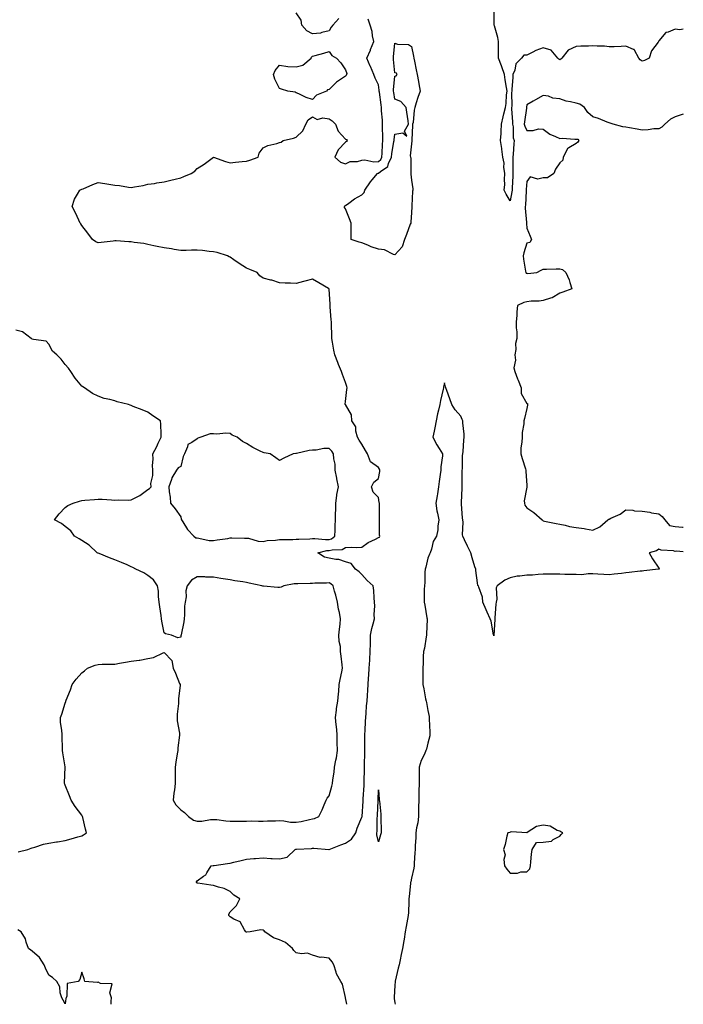
# Model space of a CAD drawing. Units: inches. Extents: x 928883 to 931523, y 7266218 to 7268858.
# Drawn here: x 931120 to 931523, y 7266218 to 7266815 of the extents above; entities that cross this region are included whole.
import ezdxf

# ---------------------------------------------------------------- set-up
doc = ezdxf.new("R2010")
doc.units = ezdxf.units.IN
doc.header["$MEASUREMENT"] = 0
doc.layers.add('Contour_92887266', color=7, linetype='Continuous', true_color=0x9ddbbf)

msp = doc.modelspace()

# ---------------------------------------------------------------- linework, layer by layer
at = {"layer": 'Contour_92887266'}
for points in [[(931523, 7266809.57, 3234), (931520.88, 7266809.1, 3234), (931518.05, 7266809.44, 3234), (931513.81, 7266807.68, 3234), (931512.47, 7266807.51, 3234), (931508.05, 7266802.37, 3234), (931507.95, 7266802.02, 3234), (931507.96, 7266801.92, 3234), (931507.81, 7266801.68, 3234), (931503.7, 7266796.27, 3234), (931502.32, 7266791.92, 3234), (931499.52, 7266790.45, 3234), (931498.05, 7266790.05, 3234), (931496.92, 7266790.8, 3234), (931496.01, 7266791.92, 3234), (931493.31, 7266796.66, 3234), (931493.27, 7266797.14, 3234), (931492.87, 7266797.1, 3234), (931488.05, 7266799.11, 3234), (931485.2, 7266799.08, 3234), (931481.09, 7266798.87, 3234), (931478.05, 7266798.84, 3234), (931475.27, 7266799.14, 3234), (931470.76, 7266799.21, 3234), (931468.05, 7266799.46, 3234), (931465.39, 7266799.26, 3234), (931460.83, 7266799.14, 3234), (931458.05, 7266798.91, 3234), (931453.12, 7266796.85, 3234), (931449.21, 7266791.92, 3234), (931448.73, 7266791.24, 3234), (931448.05, 7266790.85, 3234), (931447.39, 7266791.27, 3234), (931446.93, 7266791.92, 3234), (931442.79, 7266796.67, 3234), (931438.05, 7266798.09, 3234), (931433.44, 7266796.53, 3234), (931431.65, 7266795.51, 3234), (931428.05, 7266793.8, 3234), (931426.33, 7266793.64, 3234), (931424.92, 7266791.92, 3234), (931421.47, 7266788.5, 3234), (931420.77, 7266784.63, 3234), (931419.63, 7266781.92, 3234), (931419.51, 7266780.46, 3234), (931418.94, 7266772.81, 3234), (931418.87, 7266771.92, 3234), (931418.8, 7266771.17, 3234), (931418.91, 7266762.79, 3234), (931418.85, 7266761.92, 3234), (931418.82, 7266761.15, 3234), (931419.42, 7266753.29, 3234), (931419.37, 7266751.92, 3234), (931419.71, 7266750.26, 3234), (931419.81, 7266743.68, 3234), (931420.37, 7266741.92, 3234), (931420.12, 7266739.85, 3234), (931419.84, 7266733.71, 3234), (931419.64, 7266731.92, 3234), (931419.56, 7266730.41, 3234), (931419.64, 7266723.51, 3234), (931419.56, 7266721.92, 3234), (931419.49, 7266720.48, 3234), (931419.21, 7266713.08, 3234), (931419.15, 7266711.92, 3234), (931419.04, 7266710.92, 3234), (931418.05, 7266705.43, 3234), (931415.51, 7266709.37, 3234), (931414.38, 7266711.92, 3234), (931414.75, 7266715.21, 3234), (931414.46, 7266718.33, 3234), (931414.73, 7266721.92, 3234), (931414.21, 7266725.77, 3234), (931414.28, 7266728.14, 3234), (931413.52, 7266731.92, 3234), (931412.86, 7266736.73, 3234), (931412.8, 7266737.17, 3234), (931412.13, 7266741.92, 3234), (931412.41, 7266746.28, 3234), (931412.49, 7266747.48, 3234), (931412.75, 7266751.92, 3234), (931413.69, 7266756.29, 3234), (931414.21, 7266758.08, 3234), (931415.14, 7266761.92, 3234), (931415.61, 7266764.36, 3234), (931415.82, 7266769.68, 3234), (931416.15, 7266771.92, 3234), (931415.79, 7266774.18, 3234), (931414.99, 7266778.85, 3234), (931414.52, 7266781.92, 3234), (931412.87, 7266786.74, 3234), (931412.62, 7266787.35, 3234), (931410.86, 7266791.92, 3234), (931410.88, 7266794.75, 3234), (931410.83, 7266799.14, 3234), (931410.86, 7266801.92, 3234), (931410.56, 7266804.43, 3234), (931408.39, 7266811.59, 3234), (931408.33, 7266811.92, 3234), (931408.26, 7266812.13, 3234), (931408.16, 7266821.8, 3234)], [(931318.85, 7266218, 3235), (931318.13, 7266221.84, 3235), (931318.15, 7266221.92, 3235), (931318.11, 7266221.98, 3235), (931318.05, 7266222.21, 3235), (931316.32, 7266230.19, 3235), (931315.25, 7266231.92, 3235), (931312.6, 7266236.47, 3235), (931312.46, 7266237.51, 3235), (931311.03, 7266241.92, 3235), (931309.93, 7266243.8, 3235), (931308.05, 7266245.9, 3235), (931303.4, 7266246.58, 3235), (931302.62, 7266246.49, 3235), (931298.05, 7266247.74, 3235), (931295.06, 7266248.93, 3235), (931291.45, 7266248.52, 3235), (931288.05, 7266249.16, 3235), (931286.71, 7266250.57, 3235), (931285.96, 7266251.92, 3235), (931281.65, 7266255.52, 3235), (931278.05, 7266257.05, 3235), (931274.45, 7266258.33, 3235), (931269.04, 7266261.92, 3235), (931268.63, 7266262.5, 3235), (931268.05, 7266262.94, 3235), (931266.7, 7266263.27, 3235), (931260.26, 7266261.92, 3235), (931258.23, 7266261.74, 3235), (931258.05, 7266261.75, 3235), (931257.92, 7266261.79, 3235), (931257.65, 7266261.92, 3235), (931256.74, 7266263.23, 3235), (931254.17, 7266268.04, 3235), (931250.32, 7266269.64, 3235), (931248.05, 7266271.04, 3235), (931247.64, 7266271.52, 3235), (931247.25, 7266271.92, 3235), (931247.34, 7266272.63, 3235), (931248.05, 7266274.03, 3235), (931251.96, 7266278.01, 3235), (931253.87, 7266281.92, 3235), (931250.26, 7266284.14, 3235), (931248.05, 7266286.33, 3235), (931244.37, 7266288.24, 3235), (931240.9, 7266289.07, 3235), (931238.05, 7266290.08, 3235), (931236.42, 7266290.3, 3235), (931228.49, 7266291.48, 3235), (931228.05, 7266291.54, 3235), (931227.85, 7266291.71, 3235), (931227.66, 7266291.92, 3235), (931227.69, 7266292.28, 3235), (931228.05, 7266292.94, 3235), (931231.8, 7266295.67, 3235), (931233.36, 7266296.61, 3235), (931233.93, 7266297.8, 3235), (931236.56, 7266301.92, 3235), (931237.85, 7266302.12, 3235), (931238.05, 7266302.14, 3235), (931238.3, 7266302.17, 3235), (931246.46, 7266303.51, 3235), (931248.05, 7266303.68, 3235), (931250.33, 7266304.2, 3235), (931254.74, 7266305.22, 3235), (931258.05, 7266305.95, 3235), (931262.53, 7266306.39, 3235), (931263.51, 7266306.46, 3235), (931268.05, 7266306.94, 3235), (931272.67, 7266306.54, 3235), (931273.47, 7266306.5, 3235), (931278.05, 7266306.15, 3235), (931282.75, 7266307.22, 3235), (931287.47, 7266311.92, 3235), (931287.9, 7266312.08, 3235), (931288.05, 7266312.11, 3235), (931288.24, 7266312.12, 3235), (931297.35, 7266312.61, 3235), (931298.05, 7266312.63, 3235), (931298.77, 7266312.63, 3235), (931308.03, 7266311.95, 3235), (931308.05, 7266311.95, 3235), (931308.09, 7266311.96, 3235), (931315.16, 7266314.81, 3235), (931318.05, 7266315.84, 3235), (931321.72, 7266318.26, 3235), (931324.39, 7266321.92, 3235), (931325.2, 7266324.77, 3235), (931328.05, 7266331.56, 3235), (931328.12, 7266331.85, 3235), (931328.13, 7266331.92, 3235), (931328.13, 7266332, 3235), (931328.73, 7266341.24, 3235), (931328.77, 7266341.92, 3235), (931328.81, 7266342.67, 3235), (931329.33, 7266350.64, 3235), (931329.39, 7266351.92, 3235), (931329.42, 7266353.29, 3235), (931329.48, 7266360.48, 3235), (931329.51, 7266361.92, 3235), (931329.54, 7266363.41, 3235), (931329.68, 7266370.29, 3235), (931329.71, 7266371.92, 3235), (931329.7, 7266373.57, 3235), (931329.84, 7266380.13, 3235), (931329.83, 7266381.92, 3235), (931329.98, 7266383.85, 3235), (931330.27, 7266389.69, 3235), (931330.46, 7266391.92, 3235), (931330.65, 7266394.52, 3235), (931330.89, 7266399.09, 3235), (931331.1, 7266401.92, 3235), (931331.36, 7266405.22, 3235), (931331.51, 7266408.46, 3235), (931331.79, 7266411.92, 3235), (931332.05, 7266415.92, 3235), (931332.23, 7266417.74, 3235), (931332.48, 7266421.92, 3235), (931332.77, 7266426.65, 3235), (931332.73, 7266427.24, 3235), (931333.11, 7266431.92, 3235), (931333.19, 7266436.78, 3235), (931333.21, 7266437.08, 3235), (931333.29, 7266441.92, 3235), (931334.09, 7266445.88, 3235), (931334.91, 7266448.78, 3235), (931335.63, 7266451.92, 3235), (931335.46, 7266454.52, 3235), (931335.87, 7266459.74, 3235), (931335.67, 7266461.92, 3235), (931335.36, 7266464.61, 3235), (931335.16, 7266469.03, 3235), (931334.79, 7266471.92, 3235), (931331.14, 7266475.01, 3235), (931328.05, 7266478.75, 3235), (931326.37, 7266480.24, 3235), (931324.07, 7266481.92, 3235), (931321.46, 7266485.33, 3235), (931318.05, 7266486.49, 3235), (931313.92, 7266487.8, 3235), (931312.09, 7266487.88, 3235), (931308.05, 7266488.72, 3235), (931305.33, 7266489.2, 3235), (931301.25, 7266491.92, 3235), (931306.8, 7266493.18, 3235), (931308.05, 7266493.24, 3235), (931309.9, 7266493.77, 3235), (931316.08, 7266493.89, 3235), (931318.05, 7266495.12, 3235), (931321.44, 7266495.31, 3235), (931324.83, 7266495.14, 3235), (931328.05, 7266495.38, 3235), (931331.88, 7266498.09, 3235), (931336.33, 7266500.19, 3235), (931338.05, 7266501.12, 3235), (931338.58, 7266501.39, 3235), (931338.8, 7266501.92, 3235), (931338.77, 7266502.64, 3235), (931338.75, 7266511.23, 3235), (931338.72, 7266511.92, 3235), (931338.71, 7266512.58, 3235), (931338.61, 7266521.36, 3235), (931338.59, 7266521.92, 3235), (931338.54, 7266522.42, 3235), (931338.05, 7266525.43, 3235), (931334.86, 7266528.73, 3235), (931333.81, 7266531.92, 3235), (931335.32, 7266534.65, 3235), (931338.05, 7266537.01, 3235), (931338.87, 7266541.11, 3235), (931338.92, 7266541.92, 3235), (931338.74, 7266542.61, 3235), (931338.05, 7266543.55, 3235), (931333.17, 7266547.04, 3235), (931331.39, 7266551.92, 3235), (931330.13, 7266553.99, 3235), (931328.05, 7266557.75, 3235), (931326.29, 7266560.16, 3235), (931325.25, 7266561.92, 3235), (931324.24, 7266565.73, 3235), (931324.36, 7266568.23, 3235), (931321.91, 7266571.92, 3235), (931321.67, 7266575.54, 3235), (931318.05, 7266581.74, 3235), (931317.97, 7266581.84, 3235), (931317.8, 7266581.92, 3235), (931317.84, 7266582.13, 3235), (931318.05, 7266583.59, 3235), (931318.96, 7266591.01, 3235), (931319.1, 7266591.92, 3235), (931318.87, 7266592.73, 3235), (931318.05, 7266595.11, 3235), (931316.21, 7266600.08, 3235), (931315.6, 7266601.92, 3235), (931313.84, 7266606.13, 3235), (931313.36, 7266607.22, 3235), (931311.57, 7266611.92, 3235), (931310.97, 7266614.84, 3235), (931310.23, 7266619.74, 3235), (931309.82, 7266621.92, 3235), (931309.75, 7266623.62, 3235), (931309.55, 7266630.42, 3235), (931309.49, 7266631.92, 3235), (931309.4, 7266633.28, 3235), (931308.8, 7266641.17, 3235), (931308.75, 7266641.92, 3235), (931308.73, 7266642.6, 3235), (931308.19, 7266651.78, 3235), (931308.19, 7266651.92, 3235), (931308.13, 7266652, 3235), (931308.05, 7266652.07, 3235), (931307.7, 7266652.27, 3235), (931301.8, 7266655.66, 3235), (931298.05, 7266657.77, 3235), (931293.4, 7266656.57, 3235), (931292.5, 7266656.37, 3235), (931288.05, 7266655.24, 3235), (931284.6, 7266655.37, 3235), (931281.48, 7266655.35, 3235), (931278.05, 7266655.53, 3235), (931273.35, 7266657.22, 3235), (931272.68, 7266657.29, 3235), (931268.05, 7266658.4, 3235), (931266.06, 7266659.93, 3235), (931264.36, 7266661.92, 3235), (931259.94, 7266663.81, 3235), (931258.05, 7266664.6, 3235), (931253.51, 7266667.38, 3235), (931250.34, 7266669.63, 3235), (931248.05, 7266671.22, 3235), (931247.51, 7266671.38, 3235), (931246.44, 7266671.92, 3235), (931240.2, 7266674.07, 3235), (931238.05, 7266674.51, 3235), (931235.29, 7266674.68, 3235), (931231.32, 7266675.19, 3235), (931228.05, 7266675.38, 3235), (931224.52, 7266675.45, 3235), (931221.36, 7266675.23, 3235), (931218.05, 7266675.32, 3235), (931214.03, 7266675.94, 3235), (931212.45, 7266676.32, 3235), (931208.05, 7266676.88, 3235), (931203.79, 7266677.65, 3235), (931201.8, 7266678.17, 3235), (931198.05, 7266678.95, 3235), (931195.65, 7266679.52, 3235), (931189.83, 7266680.14, 3235), (931188.05, 7266680.48, 3235), (931186.65, 7266680.52, 3235), (931178.95, 7266681.02, 3235), (931178.05, 7266681.06, 3235), (931177.06, 7266680.92, 3235), (931169.79, 7266680.18, 3235), (931168.05, 7266679.94, 3235), (931166.68, 7266680.55, 3235), (931164.47, 7266681.92, 3235), (931161.79, 7266685.66, 3235), (931158.05, 7266690.32, 3235), (931157.47, 7266691.34, 3235), (931157.15, 7266691.92, 3235), (931156.25, 7266693.72, 3235), (931154.17, 7266698.03, 3235), (931152.15, 7266701.92, 3235), (931153.6, 7266706.37, 3235), (931155.46, 7266709.32, 3235), (931156.8, 7266711.92, 3235), (931157.69, 7266712.28, 3235), (931158.05, 7266712.4, 3235), (931158.86, 7266712.73, 3235), (931164.72, 7266715.25, 3235), (931168.05, 7266716.5, 3235), (931172.08, 7266715.94, 3235), (931174.47, 7266715.5, 3235), (931178.05, 7266714.97, 3235), (931180.85, 7266714.72, 3235), (931186.36, 7266713.62, 3235), (931188.05, 7266713.43, 3235), (931189.97, 7266713.84, 3235), (931195.28, 7266714.69, 3235), (931198.05, 7266715.39, 3235), (931202.1, 7266715.97, 3235), (931203.62, 7266716.35, 3235), (931208.05, 7266716.86, 3235), (931212.16, 7266717.81, 3235), (931214.64, 7266718.51, 3235), (931218.05, 7266719.37, 3235), (931219.94, 7266720.03, 3235), (931224.33, 7266721.92, 3235), (931226.57, 7266723.4, 3235), (931228.05, 7266724.95, 3235), (931232.3, 7266727.67, 3235), (931238.05, 7266731.92, 3235), (931245.27, 7266729.14, 3235), (931248.05, 7266728.41, 3235), (931251.23, 7266728.74, 3235), (931255.28, 7266729.16, 3235), (931258.05, 7266729.43, 3235), (931259.91, 7266730.05, 3235), (931265.04, 7266731.92, 3235), (931265.72, 7266734.25, 3235), (931268.05, 7266737.53, 3235), (931270.96, 7266739.02, 3235), (931276.3, 7266740.17, 3235), (931278.05, 7266740.78, 3235), (931279.11, 7266740.86, 3235), (931280.26, 7266741.92, 3235), (931286.6, 7266743.37, 3235), (931288.05, 7266744, 3235), (931292.21, 7266747.76, 3235), (931294.08, 7266751.92, 3235), (931295.38, 7266754.6, 3235), (931298.05, 7266756.3, 3235), (931300.85, 7266754.72, 3235), (931304.21, 7266755.76, 3235), (931308.05, 7266755.14, 3235), (931310.04, 7266753.91, 3235), (931312.07, 7266751.92, 3235), (931313.68, 7266747.55, 3235), (931318.05, 7266742.72, 3235), (931318.61, 7266742.48, 3235), (931319.05, 7266741.92, 3235), (931318.69, 7266741.28, 3235), (931318.05, 7266741.02, 3235), (931313.69, 7266736.29, 3235), (931311.64, 7266731.92, 3235), (931314.98, 7266728.84, 3235), (931318.05, 7266727.73, 3235), (931320.83, 7266729.15, 3235), (931325.41, 7266729.28, 3235), (931328.05, 7266729.98, 3235), (931329.73, 7266730.24, 3235), (931335.18, 7266729.05, 3235), (931338.05, 7266729.27, 3235), (931339.5, 7266730.47, 3235), (931340.17, 7266731.92, 3235), (931340.38, 7266734.25, 3235), (931340.44, 7266739.54, 3235), (931340.7, 7266741.92, 3235), (931340.8, 7266744.66, 3235), (931340.46, 7266749.51, 3235), (931340.57, 7266751.92, 3235), (931340.45, 7266754.32, 3235), (931339.99, 7266759.98, 3235), (931339.89, 7266761.92, 3235), (931339.64, 7266763.51, 3235), (931338.62, 7266771.35, 3235), (931338.53, 7266771.92, 3235), (931338.52, 7266772.4, 3235), (931338.05, 7266775.83, 3235), (931335.95, 7266779.81, 3235), (931335.18, 7266781.92, 3235), (931333.13, 7266786.84, 3235), (931333.08, 7266786.96, 3235), (931330.97, 7266791.92, 3235), (931333.16, 7266796.81, 3235), (931333.29, 7266797.16, 3235), (931335.26, 7266801.92, 3235), (931334.48, 7266805.49, 3235), (931334.16, 7266808.02, 3235), (931333.1, 7266811.92, 3235), (931331.76, 7266815.63, 3235)], [(931314, 7266815.97, 3235), (931310.45, 7266811.92, 3235), (931309.3, 7266810.66, 3235), (931308.05, 7266808.46, 3235), (931303.7, 7266807.56, 3235), (931302.81, 7266807.15, 3235), (931298.05, 7266806.69, 3235), (931294.55, 7266808.42, 3235), (931291.47, 7266811.92, 3235), (931291.11, 7266814.98, 3235), (931288.05, 7266819.43, 3235)], [(931523, 7266758.02, 3235), (931522.26, 7266757.71, 3235), (931518.05, 7266756.4, 3235), (931515.15, 7266754.82, 3235), (931511.87, 7266751.92, 3235), (931509.93, 7266750.05, 3235), (931508.05, 7266749.14, 3235), (931505.17, 7266749.04, 3235), (931501.61, 7266748.36, 3235), (931498.05, 7266748.29, 3235), (931494.96, 7266748.82, 3235), (931490.35, 7266749.62, 3235), (931488.05, 7266750.02, 3235), (931486.38, 7266750.25, 3235), (931480.46, 7266751.92, 3235), (931478.61, 7266752.48, 3235), (931478.05, 7266752.69, 3235), (931476.84, 7266753.13, 3235), (931471.5, 7266755.37, 3235), (931468.05, 7266756.37, 3235), (931465.17, 7266759.05, 3235), (931463.04, 7266761.92, 3235), (931460.22, 7266764.09, 3235), (931458.05, 7266764.54, 3235), (931454.49, 7266765.48, 3235), (931452.01, 7266765.88, 3235), (931448.05, 7266767.3, 3235), (931443.75, 7266767.62, 3235), (931441.2, 7266768.77, 3235), (931438.05, 7266769.26, 3235), (931433.34, 7266766.63, 3235), (931431.98, 7266765.86, 3235), (931428.05, 7266763.61, 3235), (931427.8, 7266762.17, 3235), (931427.78, 7266761.92, 3235), (931427.77, 7266761.64, 3235), (931426.58, 7266753.38, 3235), (931426.54, 7266751.92, 3235), (931426.79, 7266750.66, 3235), (931428.05, 7266748.05, 3235), (931431.98, 7266747.99, 3235), (931435.13, 7266749, 3235), (931438.05, 7266748.92, 3235), (931441.96, 7266745.83, 3235), (931445.5, 7266744.47, 3235), (931448.05, 7266743.21, 3235), (931449.43, 7266743.3, 3235), (931457.19, 7266742.78, 3235), (931458.05, 7266742.87, 3235), (931458.97, 7266742.84, 3235), (931459.56, 7266741.92, 3235), (931459.09, 7266740.88, 3235), (931458.05, 7266740.07, 3235), (931453.56, 7266737.43, 3235), (931452.76, 7266737.21, 3235), (931452.6, 7266736.47, 3235), (931450.13, 7266731.92, 3235), (931449.86, 7266730.11, 3235), (931448.05, 7266728.38, 3235), (931445.41, 7266724.57, 3235), (931444.5, 7266721.92, 3235), (931440.56, 7266719.4, 3235), (931438.05, 7266719.41, 3235), (931434.72, 7266718.6, 3235), (931430.08, 7266719.89, 3235), (931428.05, 7266717.14, 3235), (931427.7, 7266712.27, 3235), (931427.68, 7266711.92, 3235), (931427.63, 7266711.5, 3235), (931427.19, 7266702.78, 3235), (931427.08, 7266701.92, 3235), (931427.11, 7266700.98, 3235), (931427.8, 7266692.17, 3235), (931427.81, 7266691.92, 3235), (931427.8, 7266691.67, 3235), (931428.05, 7266688.77, 3235), (931430.04, 7266683.91, 3235), (931430.93, 7266681.92, 3235), (931429.82, 7266680.15, 3235), (931428.05, 7266679.77, 3235), (931426.22, 7266673.75, 3235), (931425.84, 7266671.92, 3235), (931426.05, 7266669.92, 3235), (931427.35, 7266662.62, 3235), (931427.43, 7266661.92, 3235), (931427.72, 7266661.59, 3235), (931428.05, 7266661.4, 3235), (931428.64, 7266661.32, 3235), (931434.23, 7266661.92, 3235), (931436.73, 7266663.24, 3235), (931438.05, 7266663.96, 3235), (931440.04, 7266663.9, 3235), (931445.86, 7266664.11, 3235), (931448.05, 7266664.06, 3235), (931449.76, 7266663.63, 3235), (931451.66, 7266661.92, 3235), (931453.68, 7266657.55, 3235), (931454.09, 7266655.88, 3235), (931455.43, 7266651.92, 3235), (931449.92, 7266650.05, 3235), (931448.05, 7266649.41, 3235), (931443.52, 7266646.45, 3235), (931442.51, 7266646.38, 3235), (931438.05, 7266644.99, 3235), (931435.47, 7266644.5, 3235), (931430.68, 7266644.55, 3235), (931428.05, 7266644.2, 3235), (931426.33, 7266643.64, 3235), (931422.41, 7266641.92, 3235), (931421.92, 7266638.04, 3235), (931421.97, 7266635.84, 3235), (931421.59, 7266631.92, 3235), (931421.67, 7266628.3, 3235), (931422.01, 7266625.88, 3235), (931422.08, 7266621.92, 3235), (931421.11, 7266618.86, 3235), (931421.34, 7266615.21, 3235), (931420.76, 7266611.92, 3235), (931421.16, 7266608.81, 3235), (931420.14, 7266604.02, 3235), (931420.74, 7266601.92, 3235), (931422.49, 7266597.48, 3235), (931422.81, 7266596.68, 3235), (931424.67, 7266591.92, 3235), (931424.71, 7266588.58, 3235), (931428.05, 7266582.45, 3235), (931428.46, 7266582.34, 3235), (931428.57, 7266581.92, 3235), (931428.46, 7266581.51, 3235), (931428.05, 7266579.48, 3235), (931426.56, 7266573.4, 3235), (931426.25, 7266571.92, 3235), (931426.25, 7266570.12, 3235), (931425.2, 7266564.77, 3235), (931425.19, 7266561.92, 3235), (931425.04, 7266558.91, 3235), (931424.5, 7266555.47, 3235), (931424.35, 7266551.92, 3235), (931425.17, 7266549.04, 3235), (931427.19, 7266542.78, 3235), (931427.45, 7266541.92, 3235), (931427.43, 7266541.3, 3235), (931428.05, 7266532.61, 3235), (931428.12, 7266532, 3235), (931428.14, 7266531.92, 3235), (931428.12, 7266531.85, 3235), (931428.05, 7266531.68, 3235), (931426.54, 7266523.43, 3235), (931426.56, 7266521.92, 3235), (931426.92, 7266520.8, 3235), (931428.05, 7266519.18, 3235), (931432.35, 7266516.22, 3235), (931437.36, 7266511.92, 3235), (931437.68, 7266511.55, 3235), (931438.05, 7266511.26, 3235), (931438.86, 7266511.11, 3235), (931445.86, 7266509.72, 3235), (931448.05, 7266509.34, 3235), (931451.28, 7266508.69, 3235), (931454.02, 7266507.89, 3235), (931458.05, 7266507.21, 3235), (931462.81, 7266506.68, 3235), (931463.58, 7266506.38, 3235), (931468.05, 7266505.58, 3235), (931472.34, 7266507.63, 3235), (931477.19, 7266511.92, 3235), (931477.74, 7266512.23, 3235), (931478.05, 7266512.35, 3235), (931478.96, 7266512.84, 3235), (931484.67, 7266515.3, 3235), (931488.05, 7266518.03, 3235), (931492.31, 7266517.66, 3235), (931493.42, 7266517.28, 3235), (931498.05, 7266517.04, 3235), (931502.7, 7266516.57, 3235), (931503.8, 7266516.18, 3235), (931508.05, 7266515.47, 3235), (931510.09, 7266513.96, 3235), (931511.85, 7266511.92, 3235), (931514.63, 7266508.5, 3235), (931518.05, 7266507.9, 3235), (931522.5, 7266507.47, 3235), (931523, 7266507.45, 3235)], [(931119.5, 7266310.46, 3236), (931125.36, 7266311.92, 3236), (931127.3, 7266312.67, 3236), (931128.05, 7266312.96, 3236), (931129.49, 7266313.36, 3236), (931134.9, 7266315.07, 3236), (931138.05, 7266315.84, 3236), (931142.67, 7266316.54, 3236), (931143.35, 7266316.62, 3236), (931148.05, 7266317.37, 3236), (931151.62, 7266318.35, 3236), (931155.72, 7266319.6, 3236), (931158.05, 7266320.26, 3236), (931159.13, 7266320.84, 3236), (931160.97, 7266321.92, 3236), (931160.32, 7266324.19, 3236), (931158.71, 7266331.26, 3236), (931158.54, 7266331.92, 3236), (931158.36, 7266332.23, 3236), (931158.05, 7266332.74, 3236), (931154.08, 7266337.95, 3236), (931151.62, 7266341.92, 3236), (931150.68, 7266344.55, 3236), (931148.05, 7266350.93, 3236), (931147.71, 7266351.59, 3236), (931147.58, 7266351.92, 3236), (931147.61, 7266352.37, 3236), (931147.94, 7266361.8, 3236), (931147.94, 7266361.92, 3236), (931147.93, 7266362.05, 3236), (931146.57, 7266370.44, 3236), (931146.37, 7266371.92, 3236), (931146.31, 7266373.66, 3236), (931146.15, 7266380.02, 3236), (931146.09, 7266381.92, 3236), (931145.94, 7266384.03, 3236), (931145.23, 7266389.1, 3236), (931145.06, 7266391.92, 3236), (931146, 7266393.97, 3236), (931148.05, 7266400.75, 3236), (931148.34, 7266401.64, 3236), (931148.38, 7266401.92, 3236), (931148.57, 7266402.44, 3236), (931151.22, 7266408.75, 3236), (931152.24, 7266411.92, 3236), (931154.71, 7266415.25, 3236), (931158.05, 7266419.11, 3236), (931159.62, 7266420.36, 3236), (931161.61, 7266421.92, 3236), (931166.16, 7266423.8, 3236), (931168.05, 7266424.2, 3236), (931170.43, 7266424.3, 3236), (931175.73, 7266424.24, 3236), (931178.05, 7266424.36, 3236), (931181.02, 7266424.89, 3236), (931184.51, 7266425.46, 3236), (931188.05, 7266426.1, 3236), (931192.89, 7266426.75, 3236), (931193.22, 7266426.75, 3236), (931198.05, 7266427.71, 3236), (931201.52, 7266428.45, 3236), (931207.38, 7266431.25, 3236), (931208.05, 7266431.47, 3236), (931212.7, 7266426.57, 3236), (931213.46, 7266421.92, 3236), (931214.95, 7266418.82, 3236), (931217.44, 7266412.54, 3236), (931217.7, 7266411.92, 3236), (931217.71, 7266411.58, 3236), (931216.66, 7266403.32, 3236), (931216.69, 7266401.92, 3236), (931216.65, 7266400.52, 3236), (931216.01, 7266393.96, 3236), (931215.96, 7266391.92, 3236), (931216, 7266389.87, 3236), (931217.42, 7266382.55, 3236), (931217.43, 7266381.92, 3236), (931217.39, 7266381.27, 3236), (931216.35, 7266373.62, 3236), (931216.27, 7266371.92, 3236), (931215.97, 7266369.85, 3236), (931215.16, 7266364.81, 3236), (931214.77, 7266361.92, 3236), (931214.68, 7266358.54, 3236), (931214.79, 7266355.17, 3236), (931214.68, 7266351.92, 3236), (931214.3, 7266348.17, 3236), (931213.9, 7266346.07, 3236), (931213.55, 7266341.92, 3236), (931215.05, 7266338.92, 3236), (931218.05, 7266335.89, 3236), (931220.39, 7266334.26, 3236), (931222.7, 7266331.92, 3236), (931225.91, 7266329.78, 3236), (931228.05, 7266329.01, 3236), (931230.83, 7266329.14, 3236), (931236.13, 7266330.01, 3236), (931238.05, 7266330.11, 3236), (931239.96, 7266330.01, 3236), (931245.43, 7266329.3, 3236), (931248.05, 7266329.19, 3236), (931250.83, 7266329.14, 3236), (931255.32, 7266329.19, 3236), (931258.05, 7266329.13, 3236), (931260.72, 7266329.25, 3236), (931265.17, 7266329.04, 3236), (931268.05, 7266329.16, 3236), (931270.74, 7266329.23, 3236), (931275.51, 7266329.37, 3236), (931278.05, 7266329.44, 3236), (931280.59, 7266329.38, 3236), (931284.66, 7266328.53, 3236), (931288.05, 7266328.47, 3236), (931291.16, 7266328.81, 3236), (931296.31, 7266330.17, 3236), (931298.05, 7266330.43, 3236), (931299.23, 7266330.74, 3236), (931301.84, 7266331.92, 3236), (931303.99, 7266335.98, 3236), (931305.12, 7266338.99, 3236), (931306.39, 7266341.92, 3236), (931306.98, 7266342.99, 3236), (931308.05, 7266344.51, 3236), (931309.75, 7266350.22, 3236), (931310.12, 7266351.92, 3236), (931310.35, 7266354.22, 3236), (931311.12, 7266358.84, 3236), (931311.39, 7266361.92, 3236), (931312.13, 7266366, 3236), (931312.53, 7266367.44, 3236), (931313.18, 7266371.92, 3236), (931313.08, 7266376.89, 3236), (931313.07, 7266376.95, 3236), (931312.99, 7266381.92, 3236), (931312.65, 7266386.52, 3236), (931312.39, 7266387.58, 3236), (931311.95, 7266391.92, 3236), (931312.58, 7266396.45, 3236), (931312.6, 7266397.38, 3236), (931313.45, 7266401.92, 3236), (931313.72, 7266406.25, 3236), (931313.95, 7266407.82, 3236), (931314.25, 7266411.92, 3236), (931314.91, 7266415.06, 3236), (931315.8, 7266419.66, 3236), (931316.25, 7266421.92, 3236), (931315.99, 7266423.98, 3236), (931315.36, 7266429.22, 3236), (931315.01, 7266431.92, 3236), (931314.92, 7266435.05, 3236), (931314.17, 7266438.04, 3236), (931314.1, 7266441.92, 3236), (931314.35, 7266445.62, 3236), (931314.78, 7266448.66, 3236), (931315.04, 7266451.92, 3236), (931314.36, 7266455.61, 3236), (931313.84, 7266457.71, 3236), (931313.18, 7266461.92, 3236), (931312.22, 7266466.09, 3236), (931311.41, 7266468.55, 3236), (931310.51, 7266471.92, 3236), (931309.17, 7266473.04, 3236), (931308.05, 7266473.61, 3236), (931306.46, 7266473.51, 3236), (931299.51, 7266473.38, 3236), (931298.05, 7266473.3, 3236), (931296.62, 7266473.35, 3236), (931289.15, 7266473.02, 3236), (931288.05, 7266473.07, 3236), (931286.92, 7266473.05, 3236), (931280.65, 7266471.92, 3236), (931279.02, 7266470.95, 3236), (931278.05, 7266470.76, 3236), (931276.95, 7266470.83, 3236), (931268.31, 7266471.66, 3236), (931268.05, 7266471.68, 3236), (931267.84, 7266471.71, 3236), (931267.22, 7266471.92, 3236), (931259.61, 7266473.48, 3236), (931258.05, 7266473.82, 3236), (931255.75, 7266474.22, 3236), (931250.99, 7266474.87, 3236), (931248.05, 7266475.44, 3236), (931243.87, 7266476.1, 3236), (931242.44, 7266476.31, 3236), (931238.05, 7266477.05, 3236), (931233.24, 7266477.12, 3236), (931232.71, 7266477.26, 3236), (931228.05, 7266477.37, 3236), (931224.71, 7266475.26, 3236), (931222.08, 7266471.92, 3236), (931221.24, 7266468.74, 3236), (931221.3, 7266465.17, 3236), (931220.75, 7266461.92, 3236), (931220.43, 7266459.54, 3236), (931220.45, 7266454.32, 3236), (931220.2, 7266451.92, 3236), (931219.88, 7266450.08, 3236), (931218.3, 7266442.17, 3236), (931218.26, 7266441.92, 3236), (931218.21, 7266441.76, 3236), (931218.05, 7266440.74, 3236), (931216.41, 7266440.28, 3236), (931212.44, 7266441.92, 3236), (931208.88, 7266442.75, 3236), (931208.05, 7266443.42, 3236), (931206.62, 7266450.48, 3236), (931206.42, 7266451.92, 3236), (931206.16, 7266453.8, 3236), (931205.32, 7266459.19, 3236), (931204.97, 7266461.92, 3236), (931204.52, 7266465.46, 3236), (931204.67, 7266468.54, 3236), (931204.01, 7266471.92, 3236), (931201.52, 7266475.39, 3236), (931198.05, 7266478.09, 3236), (931195.79, 7266479.66, 3236), (931190.75, 7266481.92, 3236), (931189.09, 7266482.96, 3236), (931188.05, 7266483.39, 3236), (931185.49, 7266484.49, 3236), (931182.14, 7266486.01, 3236), (931178.05, 7266487.55, 3236), (931174.94, 7266488.81, 3236), (931168.51, 7266491.46, 3236), (931168.05, 7266491.65, 3236), (931167.87, 7266491.73, 3236), (931167.47, 7266491.92, 3236), (931162.56, 7266496.43, 3236), (931158.05, 7266499.32, 3236), (931156.53, 7266500.41, 3236), (931153.61, 7266501.92, 3236), (931151.35, 7266505.21, 3236), (931148.05, 7266507.74, 3236), (931145.74, 7266509.61, 3236), (931141.42, 7266511.92, 3236), (931144.42, 7266515.55, 3236), (931148.05, 7266519.45, 3236), (931149.5, 7266520.47, 3236), (931152.81, 7266521.92, 3236), (931156.77, 7266523.2, 3236), (931158.05, 7266523.6, 3236), (931159.88, 7266523.76, 3236), (931165.73, 7266524.24, 3236), (931168.05, 7266524.44, 3236), (931170.51, 7266524.38, 3236), (931176.03, 7266523.94, 3236), (931178.05, 7266523.87, 3236), (931180.18, 7266524.05, 3236), (931186.15, 7266523.82, 3236), (931188.05, 7266523.96, 3236), (931192.37, 7266526.24, 3236), (931193.32, 7266526.66, 3236), (931198.05, 7266530.2, 3236), (931199.2, 7266530.78, 3236), (931200.21, 7266531.92, 3236), (931200.01, 7266533.88, 3236), (931201.24, 7266538.73, 3236), (931201.08, 7266541.92, 3236), (931200.88, 7266544.75, 3236), (931201.36, 7266548.61, 3236), (931201.24, 7266551.92, 3236), (931203.56, 7266556.4, 3236), (931204.43, 7266558.3, 3236), (931206.16, 7266561.92, 3236), (931206.14, 7266563.82, 3236), (931205.95, 7266569.82, 3236), (931205.9, 7266571.92, 3236), (931201.06, 7266574.93, 3236), (931198.05, 7266577.22, 3236), (931194.71, 7266578.59, 3236), (931189.28, 7266580.69, 3236), (931188.05, 7266581.18, 3236), (931187.5, 7266581.37, 3236), (931186.32, 7266581.92, 3236), (931179.51, 7266583.38, 3236), (931178.05, 7266584.01, 3236), (931175.11, 7266584.87, 3236), (931171.59, 7266585.46, 3236), (931168.05, 7266586.9, 3236), (931164.6, 7266588.47, 3236), (931159.65, 7266591.92, 3236), (931158.66, 7266592.53, 3236), (931158.05, 7266593.04, 3236), (931153.98, 7266597.86, 3236), (931151.44, 7266601.92, 3236), (931150.07, 7266603.94, 3236), (931148.05, 7266606.1, 3236), (931145.48, 7266609.35, 3236), (931142.82, 7266611.92, 3236), (931140.27, 7266614.15, 3236), (931138.05, 7266618.42, 3236), (931136.39, 7266620.26, 3236), (931128.69, 7266621.29, 3236), (931128.05, 7266621.54, 3236), (931127.81, 7266621.69, 3236), (931127.42, 7266621.92, 3236), (931122.03, 7266625.9, 3236), (931118.05, 7266626.92, 3236)], [(931523, 7266492.44, 3235), (931518.93, 7266492.8, 3235), (931518.05, 7266492.72, 3235), (931516.98, 7266492.99, 3235), (931509.6, 7266493.46, 3235), (931508.05, 7266494.12, 3235), (931506.81, 7266493.16, 3235), (931502.3, 7266491.92, 3235), (931504.38, 7266488.25, 3235), (931508.05, 7266482.59, 3235), (931508.44, 7266482.3, 3235), (931508.41, 7266481.92, 3235), (931508.1, 7266481.87, 3235), (931508.05, 7266481.86, 3235), (931507.99, 7266481.86, 3235), (931499.11, 7266480.86, 3235), (931498.05, 7266480.81, 3235), (931496.85, 7266480.73, 3235), (931490.13, 7266479.83, 3235), (931488.05, 7266479.72, 3235), (931485.52, 7266479.39, 3235), (931481.05, 7266478.91, 3235), (931478.05, 7266478.5, 3235), (931474.86, 7266478.73, 3235), (931471.14, 7266478.82, 3235), (931468.05, 7266479.03, 3235), (931465.2, 7266479.07, 3235), (931461.36, 7266478.61, 3235), (931458.05, 7266478.65, 3235), (931454.9, 7266478.78, 3235), (931451.17, 7266478.8, 3235), (931448.05, 7266478.91, 3235), (931445.05, 7266478.91, 3235), (931441.11, 7266478.86, 3235), (931438.05, 7266478.86, 3235), (931434.91, 7266478.79, 3235), (931431.57, 7266478.39, 3235), (931428.05, 7266478.33, 3235), (931423.77, 7266477.64, 3235), (931422.3, 7266477.67, 3235), (931418.05, 7266476.61, 3235), (931414.69, 7266475.28, 3235), (931410.15, 7266471.92, 3235), (931409.44, 7266470.53, 3235), (931409.78, 7266463.65, 3235), (931409.37, 7266461.92, 3235), (931409.34, 7266460.63, 3235), (931408.63, 7266452.51, 3235), (931408.62, 7266451.92, 3235), (931408.63, 7266451.34, 3235), (931408.09, 7266441.97, 3235), (931408.09, 7266441.92, 3235), (931408.1, 7266441.87, 3235), (931408.05, 7266441.45, 3235), (931407.97, 7266441.84, 3235), (931407.9, 7266442.08, 3235), (931406.49, 7266450.36, 3235), (931405.76, 7266451.92, 3235), (931404.06, 7266455.91, 3235), (931403.48, 7266457.36, 3235), (931401.37, 7266461.92, 3235), (931401.18, 7266465.05, 3235), (931398.9, 7266471.07, 3235), (931398.82, 7266471.92, 3235), (931398.27, 7266472.14, 3235), (931398.05, 7266473.65, 3235), (931397.2, 7266481.07, 3235), (931397.05, 7266481.92, 3235), (931396.61, 7266483.36, 3235), (931394.91, 7266488.79, 3235), (931393.99, 7266491.92, 3235), (931392.09, 7266495.96, 3235), (931390.28, 7266499.69, 3235), (931389.21, 7266501.92, 3235), (931388.96, 7266502.83, 3235), (931389.41, 7266510.55, 3235), (931389.19, 7266511.92, 3235), (931389.06, 7266512.93, 3235), (931388.48, 7266521.48, 3235), (931388.44, 7266521.92, 3235), (931388.45, 7266522.31, 3235), (931388.88, 7266531.09, 3235), (931388.9, 7266531.92, 3235), (931388.88, 7266532.74, 3235), (931388.91, 7266541.05, 3235), (931388.88, 7266541.92, 3235), (931388.94, 7266542.82, 3235), (931389.1, 7266550.87, 3235), (931389.18, 7266551.92, 3235), (931389.35, 7266553.22, 3235), (931389.78, 7266560.19, 3235), (931390.05, 7266561.92, 3235), (931390.01, 7266563.88, 3235), (931389.18, 7266570.79, 3235), (931389.15, 7266571.92, 3235), (931388.9, 7266572.77, 3235), (931388.05, 7266574.71, 3235), (931384.68, 7266578.55, 3235), (931382.59, 7266581.92, 3235), (931381.31, 7266585.18, 3235), (931379.56, 7266590.41, 3235), (931379.01, 7266591.92, 3235), (931378.73, 7266592.6, 3235), (931378.05, 7266594.9, 3235), (931377.49, 7266592.49, 3235), (931377.41, 7266591.92, 3235), (931377.24, 7266591.11, 3235), (931375.76, 7266584.21, 3235), (931375.27, 7266581.92, 3235), (931374.52, 7266578.38, 3235), (931373.89, 7266576.08, 3235), (931373.15, 7266571.92, 3235), (931372.21, 7266567.76, 3235), (931371.81, 7266565.68, 3235), (931371.01, 7266561.92, 3235), (931373.43, 7266557.29, 3235), (931374.87, 7266555.1, 3235), (931376.85, 7266551.92, 3235), (931376.9, 7266550.77, 3235), (931375.89, 7266544.08, 3235), (931375.94, 7266541.92, 3235), (931375.56, 7266539.44, 3235), (931374.88, 7266535.08, 3235), (931374.41, 7266531.92, 3235), (931373.78, 7266527.65, 3235), (931373.59, 7266526.38, 3235), (931372.94, 7266521.92, 3235), (931373.41, 7266517.28, 3235), (931373.95, 7266516.01, 3235), (931374.71, 7266511.92, 3235), (931374.15, 7266508.01, 3235), (931374.15, 7266505.83, 3235), (931373.35, 7266501.92, 3235), (931371.27, 7266498.7, 3235), (931370.18, 7266494.05, 3235), (931369.35, 7266491.92, 3235), (931369, 7266490.97, 3235), (931368.05, 7266488.58, 3235), (931366.8, 7266483.17, 3235), (931366.43, 7266481.92, 3235), (931366.25, 7266480.11, 3235), (931366.14, 7266473.83, 3235), (931365.9, 7266471.92, 3235), (931365.86, 7266469.72, 3235), (931365.75, 7266464.22, 3235), (931365.71, 7266461.92, 3235), (931366.22, 7266460.09, 3235), (931367.48, 7266452.49, 3235), (931367.62, 7266451.92, 3235), (931367.63, 7266451.5, 3235), (931367.21, 7266442.76, 3235), (931367.22, 7266441.92, 3235), (931366.95, 7266440.83, 3235), (931365.95, 7266434.02, 3235), (931365.28, 7266431.92, 3235), (931365.15, 7266429.02, 3235), (931365.11, 7266424.87, 3235), (931364.97, 7266421.92, 3235), (931365, 7266418.87, 3235), (931364.95, 7266415.02, 3235), (931364.98, 7266411.92, 3235), (931365.53, 7266409.4, 3235), (931366.66, 7266403.31, 3235), (931366.95, 7266401.92, 3235), (931367.15, 7266401.01, 3235), (931368.05, 7266396.31, 3235), (931368.74, 7266392.6, 3235), (931368.82, 7266391.92, 3235), (931368.86, 7266391.12, 3235), (931369.17, 7266383.04, 3235), (931369.21, 7266381.92, 3235), (931369.12, 7266380.86, 3235), (931368.05, 7266376.48, 3235), (931367.16, 7266372.81, 3235), (931366.78, 7266371.92, 3235), (931365.92, 7266369.79, 3235), (931364.02, 7266365.95, 3235), (931362.83, 7266361.92, 3235), (931362.74, 7266357.23, 3235), (931362.76, 7266356.63, 3235), (931362.67, 7266351.92, 3235), (931362.59, 7266347.38, 3235), (931362.61, 7266346.48, 3235), (931362.54, 7266341.92, 3235), (931362.43, 7266337.54, 3235), (931362.44, 7266336.3, 3235), (931362.34, 7266331.92, 3235), (931361.88, 7266328.09, 3235), (931361.18, 7266325.05, 3235), (931360.74, 7266321.92, 3235), (931360.69, 7266319.28, 3235), (931360.26, 7266314.13, 3235), (931360.22, 7266311.92, 3235), (931360.14, 7266309.83, 3235), (931359.79, 7266303.66, 3235), (931359.72, 7266301.92, 3235), (931359.41, 7266300.55, 3235), (931358.05, 7266294.54, 3235), (931357.6, 7266292.38, 3235), (931357.53, 7266291.92, 3235), (931357.5, 7266291.37, 3235), (931356.62, 7266283.35, 3235), (931356.54, 7266281.92, 3235), (931356.45, 7266280.32, 3235), (931356.26, 7266273.72, 3235), (931356.15, 7266271.92, 3235), (931355.76, 7266269.63, 3235), (931354.82, 7266265.15, 3235), (931354.33, 7266261.92, 3235), (931353.62, 7266257.49, 3235), (931353.54, 7266256.43, 3235), (931352.62, 7266251.92, 3235), (931351.83, 7266248.13, 3235), (931351.17, 7266245.05, 3235), (931350.52, 7266241.92, 3235), (931350.09, 7266239.88, 3235), (931348.21, 7266232.08, 3235), (931348.17, 7266231.92, 3235), (931348.16, 7266231.8, 3235), (931348.05, 7266229.46, 3235), (931347.6, 7266222.37, 3235), (931347.58, 7266221.92, 3235), (931347.63, 7266221.51, 3235), (931348.05, 7266218.87, 3235), (931348.15, 7266218, 3235)], [(931175.94, 7266218, 3236), (931175.98, 7266219.86, 3236), (931176.07, 7266221.92, 3236), (931174.99, 7266224.98, 3236), (931176.52, 7266230.39, 3236), (931169.38, 7266230.59, 3236), (931168.05, 7266231.38, 3236), (931167.42, 7266231.3, 3236), (931159.9, 7266231.92, 3236), (931159.56, 7266233.43, 3236), (931158.05, 7266237.54, 3236), (931156.86, 7266233.1, 3236), (931155.86, 7266231.92, 3236), (931149.28, 7266230.7, 3236), (931149.01, 7266222.88, 3236), (931148.55, 7266221.92, 3236), (931148.47, 7266221.5, 3236), (931148.05, 7266218.36, 3236), (931146.73, 7266220.59, 3236), (931145.93, 7266221.92, 3236), (931145.04, 7266224.94, 3236), (931144.68, 7266228.55, 3236), (931142.91, 7266231.92, 3236), (931140.38, 7266234.25, 3236), (931138.05, 7266235.61, 3236), (931136.03, 7266239.91, 3236), (931135.32, 7266241.92, 3236), (931132.44, 7266246.31, 3236), (931128.05, 7266250.15, 3236), (931127.06, 7266250.93, 3236), (931125.79, 7266251.92, 3236), (931124.36, 7266255.61, 3236), (931123.82, 7266257.69, 3236), (931121.33, 7266261.92, 3236), (931119.26, 7266263.13, 3236)]]:
    msp.add_polyline3d(points, dxfattribs=at)
for points in [[(931348.05, 7266672.65, 3234), (931347.15, 7266672.82, 3234), (931341.8, 7266675.68, 3234), (931338.05, 7266675.96, 3234), (931333.68, 7266677.55, 3234), (931331.53, 7266678.44, 3234), (931328.05, 7266679.8, 3234), (931326.36, 7266680.23, 3234), (931321.55, 7266681.92, 3234), (931321.48, 7266685.35, 3234), (931321.57, 7266688.4, 3234), (931321.51, 7266691.92, 3234), (931320.49, 7266694.36, 3234), (931318.05, 7266700.45, 3234), (931317.49, 7266701.36, 3234), (931317.4, 7266701.92, 3234), (931317.59, 7266702.38, 3234), (931318.05, 7266702.46, 3234), (931320.08, 7266703.95, 3234), (931323.43, 7266706.55, 3234), (931328.05, 7266709.06, 3234), (931329.46, 7266710.51, 3234), (931329.84, 7266711.92, 3234), (931333.15, 7266716.81, 3234), (931334.31, 7266718.18, 3234), (931337.41, 7266721.92, 3234), (931337.86, 7266722.12, 3234), (931338.05, 7266722.13, 3234), (931339.24, 7266723.1, 3234), (931343.73, 7266726.24, 3234), (931344.05, 7266727.92, 3234), (931345.9, 7266731.92, 3234), (931346.08, 7266733.89, 3234), (931347.46, 7266741.33, 3234), (931347.53, 7266741.92, 3234), (931347.55, 7266742.43, 3234), (931348.05, 7266745.74, 3234), (931352.78, 7266746.65, 3234), (931355.36, 7266744.62, 3234), (931353.8, 7266747.67, 3234), (931356.37, 7266751.92, 3234), (931356.06, 7266753.91, 3234), (931355.26, 7266759.14, 3234), (931354.82, 7266761.92, 3234), (931351.67, 7266765.54, 3234), (931348.05, 7266766.95, 3234), (931347.31, 7266771.18, 3234), (931347.2, 7266771.92, 3234), (931347.19, 7266772.78, 3234), (931348.05, 7266780.99, 3234), (931348.72, 7266781.25, 3234), (931349.38, 7266781.92, 3234), (931349.03, 7266782.9, 3234), (931348.05, 7266783, 3234), (931347.21, 7266791.08, 3234), (931347.11, 7266791.92, 3234), (931347.21, 7266792.76, 3234), (931348.05, 7266800.92, 3234), (931349.5, 7266800.47, 3234), (931356.37, 7266800.24, 3234), (931358.05, 7266798.99, 3234), (931359.24, 7266793.11, 3234), (931359.49, 7266791.92, 3234), (931359.86, 7266790.11, 3234), (931360.94, 7266784.81, 3234), (931361.53, 7266781.92, 3234), (931362.26, 7266777.71, 3234), (931362.52, 7266776.39, 3234), (931363.26, 7266771.92, 3234), (931361.86, 7266768.1, 3234), (931361.02, 7266764.9, 3234), (931360.08, 7266761.92, 3234), (931359.61, 7266760.37, 3234), (931359.01, 7266752.88, 3234), (931358.8, 7266751.92, 3234), (931358.77, 7266751.2, 3234), (931358.22, 7266742.09, 3234), (931358.21, 7266741.76, 3234), (931358.05, 7266739.92, 3234), (931357.26, 7266732.71, 3234), (931357.53, 7266731.92, 3234), (931357.64, 7266731.51, 3234), (931357.67, 7266722.3, 3234), (931357.74, 7266721.92, 3234), (931357.74, 7266721.61, 3234), (931358.05, 7266717.94, 3234), (931358.84, 7266712.71, 3234), (931358.86, 7266711.92, 3234), (931358.79, 7266711.19, 3234), (931358.39, 7266702.26, 3234), (931358.36, 7266701.92, 3234), (931358.32, 7266701.66, 3234), (931358.05, 7266698.27, 3234), (931357.61, 7266692.36, 3234), (931357.59, 7266691.92, 3234), (931357.31, 7266691.18, 3234), (931355.06, 7266684.92, 3234), (931353.85, 7266681.92, 3234), (931352.45, 7266677.52, 3234)], [(931298.05, 7266766.88, 3235), (931294.14, 7266768.01, 3235), (931289.78, 7266770.19, 3235), (931288.05, 7266770.88, 3235), (931287.47, 7266771.34, 3235), (931283.12, 7266771.92, 3235), (931279.18, 7266773.05, 3235), (931278.05, 7266773.48, 3235), (931275.24, 7266779.11, 3235), (931274.31, 7266781.92, 3235), (931275.48, 7266784.49, 3235), (931278.05, 7266787.57, 3235), (931283.02, 7266786.95, 3235), (931283.06, 7266786.93, 3235), (931288.05, 7266786.59, 3235), (931292.21, 7266787.76, 3235), (931297.16, 7266791.92, 3235), (931297.41, 7266792.55, 3235), (931298.05, 7266793.1, 3235), (931299.67, 7266793.54, 3235), (931304.94, 7266795.04, 3235), (931308.05, 7266795.88, 3235), (931309.71, 7266793.58, 3235), (931312.57, 7266791.92, 3235), (931315.13, 7266789, 3235), (931318.05, 7266784.93, 3235), (931318.83, 7266782.7, 3235), (931318.69, 7266781.92, 3235), (931318.48, 7266781.49, 3235), (931318.05, 7266780.92, 3235), (931315.09, 7266778.96, 3235), (931312.54, 7266777.43, 3235), (931308.05, 7266772.96, 3235), (931307.21, 7266772.76, 3235), (931306.55, 7266771.92, 3235), (931300.45, 7266769.53, 3235)], [(931308.05, 7266499.96, 3236), (931309.58, 7266500.4, 3236), (931311.58, 7266501.92, 3236), (931311.77, 7266505.64, 3236), (931311.74, 7266508.23, 3236), (931311.95, 7266511.92, 3236), (931311.97, 7266515.85, 3236), (931312.19, 7266517.79, 3236), (931312.21, 7266521.92, 3236), (931312.84, 7266526.71, 3236), (931312.81, 7266527.16, 3236), (931313.86, 7266531.92, 3236), (931312.8, 7266536.67, 3236), (931312.74, 7266537.23, 3236), (931311.87, 7266541.92, 3236), (931311.7, 7266545.56, 3236), (931311.05, 7266548.92, 3236), (931310.86, 7266551.92, 3236), (931309.69, 7266553.56, 3236), (931308.05, 7266555.1, 3236), (931304.86, 7266555.11, 3236), (931300.25, 7266554.12, 3236), (931298.05, 7266554.14, 3236), (931296.08, 7266553.88, 3236), (931288.27, 7266552.14, 3236), (931288.05, 7266552.11, 3236), (931287.87, 7266552.1, 3236), (931286.21, 7266551.92, 3236), (931280.68, 7266549.29, 3236), (931278.05, 7266547.96, 3236), (931275.7, 7266549.57, 3236), (931272.42, 7266551.92, 3236), (931268.69, 7266552.56, 3236), (931268.05, 7266552.74, 3236), (931266.38, 7266553.59, 3236), (931261.79, 7266555.66, 3236), (931258.05, 7266558.13, 3236), (931255.56, 7266559.44, 3236), (931252.25, 7266561.92, 3236), (931249.39, 7266563.26, 3236), (931248.05, 7266564.18, 3236), (931245.54, 7266564.44, 3236), (931239.92, 7266563.8, 3236), (931238.05, 7266564.12, 3236), (931236.01, 7266563.95, 3236), (931230.25, 7266561.92, 3236), (931228.5, 7266561.47, 3236), (931228.05, 7266561.02, 3236), (931224.91, 7266558.79, 3236), (931222.38, 7266557.59, 3236), (931222.22, 7266556.1, 3236), (931220.33, 7266551.92, 3236), (931219.59, 7266550.38, 3236), (931218.05, 7266544.21, 3236), (931216.53, 7266543.44, 3236), (931215.47, 7266541.92, 3236), (931212.71, 7266537.26, 3236), (931212.49, 7266536.36, 3236), (931210.85, 7266531.92, 3236), (931211.08, 7266528.89, 3236), (931211.65, 7266525.52, 3236), (931211.86, 7266521.92, 3236), (931214.75, 7266518.62, 3236), (931218.05, 7266513.6, 3236), (931218.37, 7266512.24, 3236), (931218.47, 7266511.92, 3236), (931219.37, 7266510.59, 3236), (931222.21, 7266506.08, 3236), (931226.11, 7266501.92, 3236), (931227.19, 7266501.05, 3236), (931228.05, 7266500.87, 3236), (931229.13, 7266500.84, 3236), (931235.42, 7266499.29, 3236), (931238.05, 7266499.25, 3236), (931240.22, 7266499.74, 3236), (931246.75, 7266500.62, 3236), (931248.05, 7266500.88, 3236), (931249.05, 7266500.91, 3236), (931256.87, 7266500.74, 3236), (931258.05, 7266500.79, 3236), (931259.3, 7266500.67, 3236), (931265.02, 7266498.89, 3236), (931268.05, 7266498.71, 3236), (931270.57, 7266499.4, 3236), (931275.6, 7266499.47, 3236), (931278.05, 7266499.91, 3236), (931279.95, 7266500.03, 3236), (931286.08, 7266499.95, 3236), (931288.05, 7266500.05, 3236), (931289.8, 7266500.17, 3236), (931296.49, 7266500.36, 3236), (931298.05, 7266500.46, 3236), (931299.41, 7266500.56, 3236), (931305.98, 7266499.85, 3236)], [(931338.05, 7266316.52, 3234), (931337.02, 7266320.89, 3234), (931337.08, 7266321.92, 3234), (931337.2, 7266322.77, 3234), (931337.31, 7266331.18, 3234), (931337.39, 7266331.92, 3234), (931337.42, 7266332.55, 3234), (931337.83, 7266341.7, 3234), (931337.84, 7266341.92, 3234), (931337.85, 7266342.12, 3234), (931338.05, 7266348.14, 3234), (931338.54, 7266342.42, 3234), (931338.57, 7266341.92, 3234), (931338.62, 7266341.35, 3234), (931339.47, 7266333.34, 3234), (931339.57, 7266331.92, 3234), (931339.51, 7266330.46, 3234), (931339.68, 7266323.55, 3234), (931339.61, 7266321.92, 3234), (931339.23, 7266320.74, 3234)], [(931428.05, 7266298.27, 3236), (931429.82, 7266300.15, 3236), (931430.24, 7266301.92, 3236), (931430.51, 7266304.37, 3236), (931430.93, 7266309.04, 3236), (931431.26, 7266311.92, 3236), (931433.84, 7266316.13, 3236), (931438.05, 7266316.34, 3236), (931442.93, 7266317.04, 3236), (931444.05, 7266317.92, 3236), (931448.05, 7266319.99, 3236), (931448.92, 7266321.04, 3236), (931449.92, 7266321.92, 3236), (931448.75, 7266322.62, 3236), (931448.05, 7266323.01, 3236), (931446.45, 7266323.52, 3236), (931442.21, 7266326.07, 3236), (931438.05, 7266326.63, 3236), (931434.02, 7266325.94, 3236), (931428.27, 7266322.14, 3236), (931428.05, 7266322.05, 3236), (931427.98, 7266321.99, 3236), (931418.81, 7266322.68, 3236), (931418.05, 7266322.46, 3236), (931417.7, 7266322.27, 3236), (931416.59, 7266321.92, 3236), (931416.01, 7266319.89, 3236), (931415.01, 7266314.96, 3236), (931413.92, 7266311.92, 3236), (931414.86, 7266308.73, 3236), (931414.1, 7266305.87, 3236), (931414.56, 7266301.92, 3236), (931416, 7266299.88, 3236), (931418.05, 7266297.62, 3236), (931422.39, 7266297.58, 3236), (931424.47, 7266298.34, 3236)]]:
    msp.add_polyline3d(points, close=True, dxfattribs=at)

doc.saveas('drawing.dxf')
